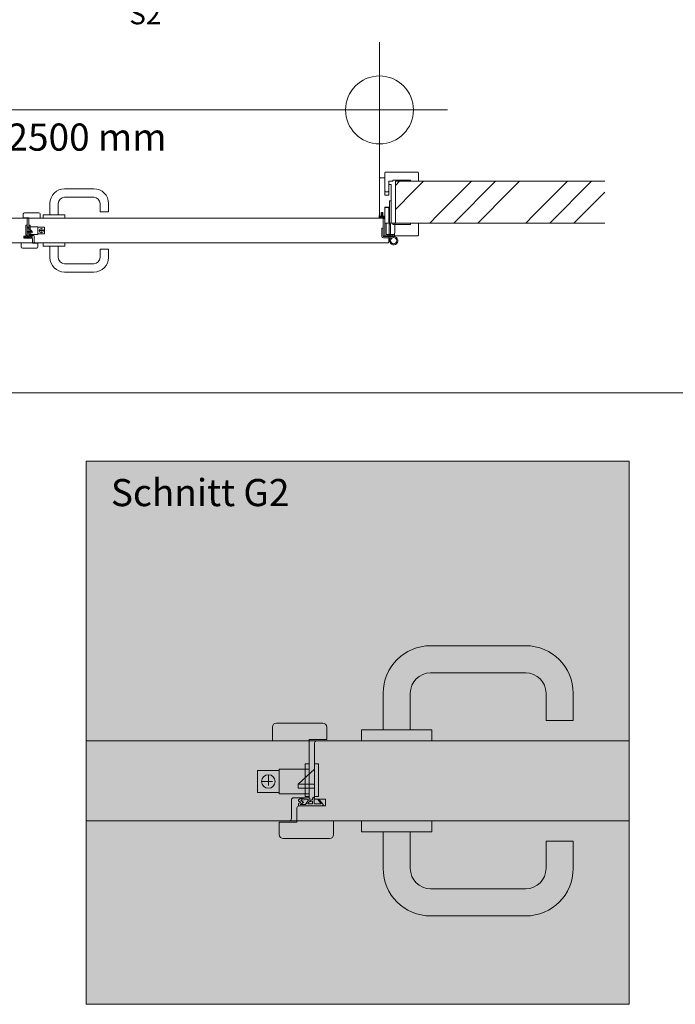
# Model space of a CAD drawing. Extents: x -3 to 212, y 0 to 297.
# Drawn here: x 57 to 105, y 86 to 158 of the extents above; entities that cross this region are included whole.
import ezdxf

# ---------------------------------------------------------------- set-up
doc = ezdxf.new("R2010")
doc.units = 0
doc.header["$MEASUREMENT"] = 0
doc.header["$PDMODE"] = 34
doc.header["$PDSIZE"] = 5
for name, pattern in [('Bemassung', [0]), ('Linienart_1', [0]), ('Linienart_3', [2.8, 0.8, -2, 0]), ('Linienart_4', [10.8, 6, -2, 0.8, -2, 0]), ('Linienart_5', [5, 3, -2, 0]), ('Schraffur', [0]), ('Standardmuster', [0]), ('Volllinie', [0])]:
    doc.linetypes.add(name, pattern=pattern)
for name, color, linetype in [('Grundebene', 1, 'Standardmuster'), ('Hilfslinien', 1, 'Standardmuster'), ('Hilfsrahmen', 1, 'Standardmuster'), ('VariableTemplate', 1, 'Standardmuster')]:
    doc.layers.add(name, color=color, linetype=linetype)

# ---------------------------------------------------------------- blocks, each defined once
blk = doc.blocks.new('_GROUP-31', base_point=(83.629, 141.915))
at = {"layer": 'Grundebene', "color": 8, "linetype": 'Linienart_1', "lineweight": 15}
for p, q in [((84.2, 145.152), (84.323, 145.152)), ((84.2, 143.518), (84.2, 145.152)), ((84.323, 145.152), (84.323, 143.518)), ((83.629, 142.547), (83.629, 143.155)), ((83.629, 143.155), (83.737, 143.155)), ((83.737, 143.155), (83.737, 142.547)), ((83.861, 143.518), (84.6, 143.518)), ((83.861, 143.518), (83.861, 142.594)), ((83.953, 143.518), (83.953, 142.686)), ((84.169, 143.441), (84.277, 143.441)), ((84.169, 143.441), (84.169, 142.532)), ((84.277, 143.441), (84.277, 142.532)), ((84.6, 143.518), (84.6, 142.778)), ((84.508, 142.532), (83.753, 142.532)), ((83.753, 142.424), (84.393, 142.424)), ((84.57, 142.594), (83.861, 142.594)), ((83.953, 142.686), (84.57, 142.686)), ((84.076, 142.686), (84.076, 142.594)), ((84.179, 142.424), (84.201, 142.194)), ((84.332, 142.374), (84.274, 142.424)), ((84.385, 142.686), (84.57, 142.686)), ((84.385, 142.686), (84.385, 142.594)), ((84.6, 142.778), (84.57, 142.778)), ((84.57, 142.778), (84.57, 142.594))]:
    blk.add_line(p, q, dxfattribs=at)
blk.add_circle((84.508, 142.224), 0.231, dxfattribs=at)
for centre, radius, start, end in [((83.753, 142.547), 0.123, 180, 270), ((83.753, 142.547), 0.0154, 180, 270), ((84.508, 142.224), 0.308, 139.4584, 90)]:
    blk.add_arc(centre, radius, start, end, dxfattribs=at)
blk = doc.blocks.new('Goll_A_1019-4F', base_point=(83.445, 143.672))
at = {"layer": 'Grundebene', "color": 30, "linetype": 'Linienart_1', "lineweight": 15}
for p, q in [((83.445, 144.079), (83.445, 143.955)), ((83.463, 143.927), (83.519, 143.902)), ((83.475, 144.007), (83.475, 143.955)), ((83.475, 143.955), (83.532, 143.93)), ((83.685, 143.936), (83.604, 143.921)), ((83.691, 143.906), (83.61, 143.891)), ((83.823, 143.84), (83.827, 143.833)), ((83.86, 143.842), (83.836, 143.977)), ((83.841, 143.824), (83.845, 143.824))]:
    blk.add_line(p, q, dxfattribs=at)
at = {"layer": 'Grundebene', "color": 30, "linetype": 'Volllinie', "lineweight": 15}
for p, q in [((83.46, 144.042), (83.46, 144.079)), ((83.46, 144.042), (83.583, 144.042)), ((83.704, 144.007), (83.475, 144.007)), ((83.583, 144.068), (83.625, 144.083)), ((83.583, 144.042), (83.583, 144.068)), ((83.645, 144.229), (83.586, 144.204)), ((83.586, 144.143), (83.625, 144.163)), ((83.625, 144.197), (83.593, 144.186)), ((83.625, 144.137), (83.593, 144.126)), ((83.625, 144.163), (83.625, 144.197)), ((83.625, 144.083), (83.625, 144.137)), ((83.645, 144.229), (83.704, 144.204)), ((83.665, 144.163), (83.665, 144.197)), ((83.665, 144.197), (83.696, 144.186)), ((83.703, 144.143), (83.665, 144.163)), ((83.665, 144.083), (83.665, 144.137)), ((83.665, 144.137), (83.697, 144.126)), ((83.707, 144.068), (83.665, 144.083)), ((83.758, 143.932), (83.704, 144.007)), ((83.707, 144.042), (83.707, 144.068)), ((83.827, 144.042), (83.707, 144.042)), ((83.818, 143.898), (83.739, 144.007)), ((83.798, 144.007), (83.739, 144.007))]:
    blk.add_line(p, q, dxfattribs=at)
for centre, radius, start, end in [((83.452, 144.075), 0.00889, 32.39025, 151.89506), ((83.594, 144.197), 0.0113, 142.76764, 264.72722), ((83.593, 144.136), 0.0102, 134.6973, 268.86737), ((83.695, 144.197), 0.0113, 275.27278, 37.23236), ((83.696, 144.136), 0.0102, 271.13263, 45.3027), ((84.443, 144.067), 0.648, 185.34334, 195.1928)]:
    blk.add_arc(centre, radius, start, end, dxfattribs=at)
at = {"layer": 'Grundebene', "color": 30, "linetype": 'Linienart_1', "lineweight": 15}
for centre, radius, start, end in [((83.475, 143.955), 0.0308, 180.00008, 245.98838), ((83.582, 144.042), 0.154, 245.98837, 280.50811), ((83.582, 144.042), 0.123, 245.98837, 280.50811), ((83.713, 143.785), 0.154, 73.12308, 100.50811), ((83.713, 143.785), 0.123, 26.90309, 100.50811), ((83.841, 143.84), 0.0154, 206.90299, 270), ((84.446, 144.067), 0.617, 182.31186, 188.43605), ((83.845, 143.84), 0.0154, 270, 10.25173)]:
    blk.add_arc(centre, radius, start, end, dxfattribs=at)
blk = doc.blocks.new('Falzverkleidung-81', base_point=(83.861, 142.594))
at = {"layer": 'Grundebene', "color": 250, "linetype": 'Linienart_1', "lineweight": 15}
for p, q in [((83.861, 144.628), (83.891, 144.659)), ((83.861, 142.594), (83.861, 144.628)), ((83.891, 144.659), (84.107, 144.659)), ((84.107, 144.659), (84.138, 144.628)), ((84.138, 144.628), (84.138, 143.518)), ((84.138, 143.518), (84.446, 143.518)), ((84.446, 143.518), (84.446, 143.426)), ((84.446, 143.426), (85.741, 143.426)), ((85.741, 143.426), (85.741, 143.518)), ((85.741, 143.518), (86.327, 143.518)), ((86.327, 143.518), (86.327, 142.64)), ((86.281, 142.594), (83.861, 142.594))]:
    blk.add_line(p, q, dxfattribs=at)
blk.add_arc((86.281, 142.64), 0.0462, 270, 360, dxfattribs=at)
blk = doc.blocks.new('Zierverkleidung-92', base_point=(83.861, 145.83))
at = {"layer": 'Grundebene', "color": 250, "linetype": 'Linienart_1', "lineweight": 15}
for p, q in [((83.861, 145.861), (83.861, 147.233)), ((83.907, 147.279), (86.281, 147.279)), ((86.327, 147.233), (86.327, 146.601)), ((84.446, 146.601), (84.138, 146.601)), ((84.138, 146.601), (84.138, 145.861)), ((85.741, 146.693), (84.446, 146.693)), ((84.446, 146.693), (84.446, 146.601)), ((85.741, 146.601), (85.741, 146.693)), ((86.327, 146.601), (85.741, 146.601)), ((83.891, 145.83), (83.861, 145.861)), ((84.107, 145.83), (83.891, 145.83)), ((84.138, 145.861), (84.107, 145.83))]:
    blk.add_line(p, q, dxfattribs=at)
for centre, start, end in [((83.907, 147.233), 90, 180), ((86.281, 147.233), 0, 90)]:
    blk.add_arc(centre, 0.0462, start, end, dxfattribs=at)
blk = doc.blocks.new('FP42_00-A4', base_point=(83.46, 142.594))
at = {"layer": 'Grundebene', "color": 250, "linetype": 'Linienart_1', "lineweight": 15}
for p, q in [((83.46, 144.042), (83.46, 146.801)), ((83.506, 146.848), (83.861, 146.848)), ((83.861, 146.848), (83.861, 145.584)), ((84.138, 146.324), (84.169, 146.354)), ((84.138, 145.584), (84.138, 146.324)), ((84.169, 146.354), (84.323, 146.354)), ((84.323, 146.354), (84.323, 143.518)), ((83.861, 145.584), (84.138, 145.584)), ((83.707, 144.289), (83.583, 144.289)), ((83.583, 144.289), (83.583, 144.042)), ((83.707, 144.042), (83.707, 144.289)), ((84.138, 144.69), (83.861, 144.69)), ((83.861, 144.69), (83.861, 144.042)), ((84.138, 143.549), (84.138, 144.69)), ((83.583, 144.042), (83.46, 144.042)), ((83.861, 144.042), (83.707, 144.042)), ((84.169, 143.518), (84.138, 143.549)), ((84.323, 143.518), (84.169, 143.518))]:
    blk.add_line(p, q, dxfattribs=at)
blk.add_arc((83.506, 146.801), 0.0462, 90, 180, dxfattribs=at)
blk = doc.blocks.new('_GROUP-4E', base_point=(83.445, 142.594))
at = {"layer": 'Grundebene'}
for name, p in [('Zierverkleidung-92', (83.861, 145.83)), ('FP42_00-A4', (83.46, 142.594)), ('Falzverkleidung-81', (83.861, 142.594)), ('Goll_A_1019-4F', (83.445, 143.672))]:
    blk.add_blockref(name, p, dxfattribs=at)
blk = doc.blocks.new('_GROUP-128', base_point=(32.755, 142.069))
at = {"layer": 'Grundebene', "color": 250, "linetype": 'Linienart_1', "lineweight": 15}
for p, q in [((33.156, 142.563), (33.156, 143.842)), ((83.691, 143.888), (33.202, 143.888)), ((83.737, 142.563), (83.737, 143.842)), ((33.156, 142.563), (32.755, 142.563)), ((32.755, 142.116), (32.755, 142.563)), ((83.737, 142.563), (84.138, 142.563)), ((84.138, 142.116), (84.138, 142.563)), ((32.801, 142.069), (84.092, 142.069))]:
    blk.add_line(p, q, dxfattribs=at)
for centre, start, end in [((33.202, 143.842), 90, 180), ((83.691, 143.842), 0, 90), ((32.801, 142.116), 180, 270), ((84.092, 142.116), 270, 0)]:
    blk.add_arc(centre, 0.0462, start, end, dxfattribs=at)
blk = doc.blocks.new('TECHNOBOXGROUP-13E', base_point=(84.631, 143.518))
at = {"layer": 'Grundebene', "color": 250, "linetype": 'Schraffur', "lineweight": 5}
for p, q in [((84.631, 146.298), (84.935, 146.601)), ((85.998, 145.897), (86.702, 146.601)), ((87.766, 144.129), (90.238, 146.601)), ((88.923, 143.518), (92.006, 146.601)), ((93.069, 145.897), (93.774, 146.601)), ((94.837, 144.129), (97.309, 146.601)), ((95.994, 143.518), (99.077, 146.601)), ((84.631, 144.53), (85.998, 145.897)), ((90.691, 143.518), (93.069, 145.897)), ((97.762, 143.518), (100.045, 145.801)), ((87.155, 143.518), (87.766, 144.129)), ((94.226, 143.518), (94.837, 144.129))]:
    blk.add_line(p, q, dxfattribs=at)
blk = doc.blocks.new('_GROUP-143', base_point=(84.631, 143.518))
at = {"layer": 'Grundebene', "color": 250, "linetype": 'Volllinie', "lineweight": 15}
for p, q in [((84.631, 146.601), (84.631, 143.518)), ((84.631, 146.601), (100.045, 146.601)), ((84.631, 143.518), (100.045, 143.518))]:
    blk.add_line(p, q, dxfattribs=at)
blk = doc.blocks.new('Druecker_2-1C2', base_point=(58.693, 139.912))
at = {"layer": 'Grundebene', "color": 8, "linetype": 'Linienart_1', "lineweight": 15}
for p, q in [((58.693, 141.823), (58.693, 142.069)), ((60.296, 142.069), (58.693, 142.069)), ((60.296, 141.823), (58.693, 141.823)), ((59.187, 141.823), (59.187, 140.991)), ((59.803, 141.823), (59.803, 140.991)), ((60.296, 141.823), (60.296, 142.069)), ((62.886, 140.991), (62.886, 141.608)), ((63.503, 141.608), (62.886, 141.608)), ((63.503, 140.991), (63.503, 141.608)), ((60.266, 140.528), (62.424, 140.528)), ((60.266, 139.912), (62.424, 139.912))]:
    blk.add_line(p, q, dxfattribs=at)
for centre, radius, start, end in [((60.266, 140.991), 1.079, 180, 270), ((60.266, 140.991), 0.462, 180, 270), ((62.424, 140.991), 0.462, 270, 0), ((62.424, 140.991), 1.079, 270, 0)]:
    blk.add_arc(centre, radius, start, end, dxfattribs=at)
blk = doc.blocks.new('Druecker_2-1D5', base_point=(58.693, 143.888))
at = {"layer": 'Grundebene', "color": 8, "linetype": 'Linienart_1', "lineweight": 15}
for p, q in [((60.266, 146.046), (62.424, 146.046)), ((60.266, 145.429), (62.424, 145.429)), ((59.187, 144.135), (59.187, 144.967)), ((59.803, 144.135), (59.803, 144.967)), ((62.886, 144.967), (62.886, 144.35)), ((63.503, 144.35), (62.886, 144.35)), ((63.503, 144.967), (63.503, 144.35)), ((60.296, 144.135), (58.693, 144.135)), ((58.693, 144.135), (58.693, 143.888)), ((60.296, 143.888), (58.693, 143.888)), ((60.296, 144.135), (60.296, 143.888))]:
    blk.add_line(p, q, dxfattribs=at)
for centre, radius, start, end in [((60.266, 144.967), 1.079, 90, 180), ((62.424, 144.967), 1.079, 0, 90), ((60.266, 144.967), 0.462, 90, 180), ((62.424, 144.967), 0.462, 0, 90)]:
    blk.add_arc(centre, radius, start, end, dxfattribs=at)
blk = doc.blocks.new('_GROUP-245', base_point=(16.849, 131.026))
at = {"layer": 'Hilfsrahmen', "color": 2, "linetype": 'Linienart_1', "lineweight": 5}
blk.add_line((16.849, 131.026), (146.849, 131.026), dxfattribs=at)
blk = doc.blocks.new('Druecker_2-408', base_point=(82.126, 105.402))
at = {"layer": 'Grundebene', "color": 8, "linetype": 'Linienart_1', "lineweight": 15}
for p, q in [((87.226, 112.401), (94.226, 112.401)), ((87.226, 110.401), (94.226, 110.401)), ((83.726, 106.201), (83.726, 108.901)), ((85.726, 106.201), (85.726, 108.901)), ((95.726, 108.901), (95.726, 106.9)), ((97.726, 108.901), (97.726, 106.9)), ((97.726, 106.9), (95.726, 106.9)), ((87.326, 106.202), (82.126, 106.202)), ((82.126, 106.202), (82.126, 105.402)), ((87.326, 106.202), (87.326, 105.402)), ((87.326, 105.402), (82.126, 105.402))]:
    blk.add_line(p, q, dxfattribs=at)
for centre, radius, start, end in [((87.226, 108.901), 3.5, 90, 180), ((94.226, 108.901), 3.5, 0, 90), ((87.226, 108.901), 1.5, 90, 180), ((94.226, 108.901), 1.5, 0, 90)]:
    blk.add_arc(centre, radius, start, end, dxfattribs=at)
blk = doc.blocks.new('Druecker_2-428', base_point=(82.126, 92.502))
at = {"layer": 'Grundebene', "color": 8, "linetype": 'Linienart_1', "lineweight": 15}
for p, q in [((82.126, 98.702), (82.126, 99.502)), ((87.326, 99.502), (82.126, 99.502)), ((87.326, 98.702), (87.326, 99.502)), ((87.326, 98.702), (82.126, 98.702)), ((83.726, 98.702), (83.726, 96.002)), ((85.726, 98.702), (85.726, 96.002)), ((95.726, 96.002), (95.726, 98.003)), ((97.726, 98.003), (95.726, 98.003)), ((97.726, 96.002), (97.726, 98.003)), ((87.226, 94.502), (94.226, 94.502)), ((87.226, 92.502), (94.226, 92.502))]:
    blk.add_line(p, q, dxfattribs=at)
for centre, radius, start, end in [((87.226, 96.002), 3.5, 180, 270), ((87.226, 96.002), 1.5, 180, 270), ((94.226, 96.002), 1.5, 270, 0), ((94.226, 96.002), 3.5, 270, 0)]:
    blk.add_arc(centre, radius, start, end, dxfattribs=at)
blk = doc.blocks.new('_GROUP-467', base_point=(61.849, 85.996))
at = {"layer": 'Hilfsrahmen', "color": 2, "linetype": 'Linienart_1', "lineweight": 5}
for p, q in [((101.849, 125.996), (61.849, 125.996)), ((61.849, 125.996), (61.849, 85.996)), ((101.849, 85.996), (101.849, 125.996)), ((61.849, 85.996), (101.849, 85.996))]:
    blk.add_line(p, q, dxfattribs=at)
blk = doc.blocks.new('S_4013R3-473', base_point=(75.576, 105.402))
at = {"layer": 'VariableTemplate', "color": 250, "linetype": 'Linienart_1', "lineweight": 15}
for p, q in [((79.276, 106.702), (75.876, 106.702)), ((75.576, 106.402), (75.576, 105.402)), ((79.576, 105.502), (79.576, 106.402)), ((75.576, 105.402), (78.276, 105.402)), ((78.276, 105.502), (79.576, 105.502)), ((78.276, 105.502), (78.276, 105.402))]:
    blk.add_line(p, q, dxfattribs=at)
for centre, start, end in [((75.876, 106.402), 90, 180), ((79.276, 106.402), 0, 90)]:
    blk.add_arc(centre, 0.3, start, end, dxfattribs=at)
blk = doc.blocks.new('S_4013R3-47F', base_point=(76.076, 98.202))
at = {"layer": 'VariableTemplate', "color": 250, "linetype": 'Linienart_1', "lineweight": 15}
for p, q in [((77.376, 99.402), (76.076, 99.402)), ((76.076, 99.402), (76.076, 98.502)), ((77.376, 99.402), (77.376, 99.502)), ((80.076, 99.502), (77.376, 99.502)), ((80.076, 98.502), (80.076, 99.502)), ((76.376, 98.202), (79.776, 98.202))]:
    blk.add_line(p, q, dxfattribs=at)
for centre, start, end in [((76.376, 98.502), 180, 270), ((79.776, 98.502), 270, 0)]:
    blk.add_arc(centre, 0.3, start, end, dxfattribs=at)
blk = doc.blocks.new('Treibriegl-48B', base_point=(74.476, 101.502))
at = {"layer": 'VariableTemplate', "color": 250, "linetype": 'Linienart_1', "lineweight": 15}
for p, q in [((74.476, 103.202), (76.076, 103.202)), ((74.476, 101.602), (74.476, 103.202)), ((76.076, 103.302), (78.276, 103.302)), ((76.076, 103.302), (76.076, 101.502)), ((76.076, 101.602), (74.476, 101.602)), ((78.276, 101.502), (76.076, 101.502))]:
    blk.add_line(p, q, dxfattribs=at)
at = {"layer": 'VariableTemplate', "color": 8, "linetype": 'Linienart_3', "lineweight": 15}
for p, q in [((74.776, 102.402), (75.776, 102.402)), ((75.276, 102.902), (75.276, 101.902))]:
    blk.add_line(p, q, dxfattribs=at)
at = {"layer": 'VariableTemplate', "color": 8, "linetype": 'Linienart_1', "lineweight": 15}
blk.add_circle((75.276, 102.402), 0.5, dxfattribs=at)
blk = doc.blocks.new('Einsteckschloss-498', base_point=(77.476, 101.102))
at = {"layer": 'VariableTemplate', "color": 8, "linetype": 'Linienart_1', "lineweight": 15}
for p, q in [((78.676, 101.302), (78.676, 103.702)), ((78.676, 103.702), (78.976, 103.702)), ((78.976, 103.702), (78.976, 101.302)), ((78.676, 103.302), (77.476, 102.202)), ((78.676, 102.202), (77.476, 102.202)), ((77.476, 101.902), (77.476, 102.202)), ((78.676, 101.902), (77.476, 101.902)), ((78.976, 101.302), (78.676, 101.302))]:
    blk.add_line(p, q, dxfattribs=at)
blk = doc.blocks.new('Schliessblech-4A4', base_point=(77.976, 101.302))
at = {"layer": 'VariableTemplate', "color": 8, "linetype": 'Linienart_1', "lineweight": 15}
for p, q in [((77.976, 101.302), (77.976, 103.702)), ((77.976, 103.702), (78.276, 103.702)), ((78.276, 103.702), (78.276, 101.302)), ((78.276, 101.302), (77.976, 101.302))]:
    blk.add_line(p, q, dxfattribs=at)
blk = doc.blocks.new('Goll_AFK_2037-4AC', base_point=(77.494, 100.601))
at = {"layer": 'VariableTemplate', "color": 30, "linetype": 'Linienart_5', "lineweight": 15}
for p, q in [((77.494, 100.972), (77.494, 101.048)), ((77.662, 100.854), (77.494, 100.972)), ((77.494, 100.781), (77.662, 100.854)), ((77.494, 100.602), (77.494, 100.781)), ((77.501, 101.061), (77.724, 101.202)), ((77.617, 100.712), (77.874, 100.867)), ((78.165, 101.089), (77.669, 101.037)), ((77.752, 101.138), (77.717, 101.105)), ((77.717, 101.105), (77.829, 101.126)), ((77.724, 101.202), (77.76, 101.186)), ((77.76, 101.186), (77.752, 101.138)), ((77.829, 101.126), (77.836, 101.143)), ((77.836, 101.143), (78.284, 101.19)), ((78.213, 101.012), (78.019, 100.712)), ((78.339, 101.14), (78.339, 101.011)), ((78.528, 101.079), (78.339, 101.011)), ((78.522, 100.948), (78.431, 100.944)), ((78.522, 100.753), (78.522, 100.948)), ((78.528, 101.079), (78.53, 101.146)), ((78.629, 101.243), (78.676, 101.243)), ((78.64, 100.838), (78.639, 101.147)), ((78.984, 101.103), (78.912, 101.067)), ((79.135, 100.782), (79.135, 100.78)), ((77.494, 100.602), (78.588, 100.602)), ((78.019, 100.712), (77.617, 100.712)), ((78.178, 100.753), (78.522, 100.753)), ((78.594, 100.602), (79.226, 100.602)), ((79.12, 100.766), (78.722, 100.759))]:
    blk.add_line(p, q, dxfattribs=at)
at = {"layer": 'VariableTemplate', "color": 30, "linetype": 'Linienart_1', "lineweight": 15}
for p, q in [((77.874, 100.867), (77.669, 101.037)), ((78.912, 101.067), (79.131, 100.791)), ((78.984, 101.103), (79.289, 100.738))]:
    blk.add_line(p, q, dxfattribs=at)
at = {"layer": 'VariableTemplate', "color": 30, "linetype": 'Linienart_5', "lineweight": 15}
for centre, radius, start, end in [((77.509, 101.048), 0.015, 122.31397, 180.01239), ((78.171, 101.039), 0.05, 327.11062, 96.03349), ((78.465, 100.668), 0.3, 144.17454, 163.6209), ((78.434, 100.691), 0.261, 125.9814, 144.21804), ((78.414, 100.718), 0.227, 105.95674, 125.95826), ((78.289, 101.14), 0.05, 0.01239, 95.9284), ((78.409, 100.734), 0.211, 84.8056, 105.84533), ((78.629, 101.144), 0.0995, 90.01239, 178.50495), ((78.786, 101.146), 0.147, 138.54848, 179.41426), ((78.72, 100.839), 0.08, 180.30772, 270.99445), ((79.12, 100.781), 0.015, 270.99445, 359.40444), ((79.12, 100.782), 0.015, 359.40444, 38.53747), ((78.594, 100.522), 0.08, 90.01239, 94.59887), ((79.226, 100.685), 0.083, 270.01239, 39.92847)]:
    blk.add_arc(centre, radius, start, end, dxfattribs=at)
blk = doc.blocks.new('Mitteleinschlag_Falz_einfa-4DD', base_point=(76.826, 99.502))
at = {"layer": 'VariableTemplate', "color": 250, "linetype": 'Linienart_1', "lineweight": 15}
for p, q in [((78.276, 101.202), (78.276, 105.402)), ((78.676, 101.102), (78.676, 105.252)), ((76.976, 99.652), (76.976, 101.052)), ((77.126, 101.202), (78.276, 101.202)), ((78.676, 101.102), (79.476, 101.102)), ((79.476, 100.602), (79.476, 101.102)), ((77.376, 99.502), (77.376, 100.452)), ((77.526, 100.602), (79.476, 100.602))]:
    blk.add_line(p, q, dxfattribs=at)
for centre, start, end in [((78.826, 105.252), 90, 180), ((77.126, 101.052), 90, 180), ((77.526, 100.452), 90, 180), ((76.826, 99.652), 270, 0)]:
    blk.add_arc(centre, 0.15, start, end, dxfattribs=at)
blk = doc.blocks.new('_3_ME_GF_Li_59_000_TBEF_mi-46F', base_point=(74.476, 98.202))
at = {"layer": 'VariableTemplate'}
for name, p in [('S_4013R3-473', (75.576, 105.402)), ('Mitteleinschlag_Falz_einfa-4DD', (76.826, 99.502)), ('Einsteckschloss-498', (77.476, 101.102)), ('Schliessblech-4A4', (77.976, 101.302)), ('Treibriegl-48B', (74.476, 101.502)), ('Goll_AFK_2037-4AC', (77.494, 100.601)), ('S_4013R3-47F', (76.076, 98.202))]:
    blk.add_blockref(name, p, dxfattribs=at)
blk = doc.blocks.new('S_4013R3-50E', base_point=(57.23, 143.888))
at = {"layer": 'VariableTemplate', "color": 250, "linetype": 'Linienart_1', "lineweight": 15}
for p, q in [((57.322, 144.288), (58.369, 144.288)), ((57.23, 143.919), (57.23, 144.196)), ((57.63, 143.919), (57.23, 143.919)), ((57.63, 143.919), (57.63, 143.888)), ((58.461, 143.888), (57.63, 143.888)), ((58.461, 144.196), (58.461, 143.888))]:
    blk.add_line(p, q, dxfattribs=at)
for centre, start, end in [((57.322, 144.196), 90, 180), ((58.369, 144.196), 0, 90)]:
    blk.add_arc(centre, 0.0923, start, end, dxfattribs=at)
blk = doc.blocks.new('S_4013R3-51A', base_point=(57.076, 141.672))
at = {"layer": 'VariableTemplate', "color": 250, "linetype": 'Linienart_1', "lineweight": 15}
for p, q in [((57.076, 142.072), (57.907, 142.072)), ((57.076, 141.765), (57.076, 142.072)), ((58.215, 141.672), (57.168, 141.672)), ((57.907, 142.042), (57.907, 142.072)), ((57.907, 142.042), (58.307, 142.042)), ((58.307, 142.042), (58.307, 141.765))]:
    blk.add_line(p, q, dxfattribs=at)
for centre, start, end in [((57.168, 141.765), 180, 270), ((58.215, 141.765), 270, 0)]:
    blk.add_arc(centre, 0.0923, start, end, dxfattribs=at)
blk = doc.blocks.new('Treibriegl-526', base_point=(57.63, 142.688))
at = {"layer": 'VariableTemplate', "color": 250, "linetype": 'Linienart_1', "lineweight": 15}
for p, q in [((58.307, 143.242), (57.63, 143.242)), ((58.307, 143.242), (58.307, 142.688)), ((58.8, 143.211), (58.307, 143.211)), ((58.8, 142.719), (58.8, 143.211)), ((57.63, 142.688), (58.307, 142.688)), ((58.307, 142.719), (58.8, 142.719))]:
    blk.add_line(p, q, dxfattribs=at)
at = {"layer": 'VariableTemplate', "color": 8, "linetype": 'Linienart_3', "lineweight": 15}
for p, q in [((58.707, 142.965), (58.399, 142.965)), ((58.553, 143.119), (58.553, 142.811))]:
    blk.add_line(p, q, dxfattribs=at)
at = {"layer": 'VariableTemplate', "color": 8, "linetype": 'Linienart_1', "lineweight": 15}
blk.add_circle((58.553, 142.965), 0.154, dxfattribs=at)
blk = doc.blocks.new('Einsteckschloss-533', base_point=(57.414, 142.565))
at = {"layer": 'VariableTemplate', "color": 8, "linetype": 'Linienart_1', "lineweight": 15}
for p, q in [((57.507, 143.365), (57.415, 143.365)), ((57.415, 143.365), (57.415, 142.626)), ((57.507, 142.626), (57.507, 143.365)), ((57.507, 143.242), (57.876, 142.903)), ((57.507, 142.903), (57.876, 142.903)), ((57.876, 142.811), (57.876, 142.903)), ((57.415, 142.626), (57.507, 142.626)), ((57.507, 142.811), (57.876, 142.811))]:
    blk.add_line(p, q, dxfattribs=at)
blk = doc.blocks.new('Schliessblech-53F', base_point=(57.63, 142.626))
at = {"layer": 'VariableTemplate', "color": 8, "linetype": 'Linienart_1', "lineweight": 15}
for p, q in [((57.63, 143.365), (57.63, 142.626)), ((57.722, 143.365), (57.63, 143.365)), ((57.722, 142.626), (57.722, 143.365)), ((57.63, 142.626), (57.722, 142.626))]:
    blk.add_line(p, q, dxfattribs=at)
blk = doc.blocks.new('Goll_AFK_2037-547', base_point=(57.261, 142.411))
at = {"layer": 'VariableTemplate', "color": 30, "linetype": 'Linienart_1', "lineweight": 15}
for p, q in [((57.412, 142.565), (57.318, 142.453)), ((57.434, 142.554), (57.367, 142.469)), ((57.753, 142.493), (57.817, 142.545))]:
    blk.add_line(p, q, dxfattribs=at)
at = {"layer": 'VariableTemplate', "color": 30, "linetype": 'Linienart_5', "lineweight": 15}
for p, q in [((57.532, 142.411), (57.337, 142.411)), ((57.366, 142.466), (57.366, 142.466)), ((57.37, 142.461), (57.493, 142.459)), ((57.412, 142.565), (57.434, 142.554)), ((57.521, 142.608), (57.507, 142.608)), ((57.518, 142.484), (57.518, 142.579)), ((57.87, 142.411), (57.534, 142.411)), ((57.552, 142.558), (57.552, 142.579)), ((57.552, 142.558), (57.611, 142.537)), ((57.554, 142.457), (57.554, 142.517)), ((57.554, 142.517), (57.582, 142.516)), ((57.66, 142.457), (57.554, 142.457)), ((57.611, 142.577), (57.611, 142.537)), ((57.765, 142.578), (57.627, 142.592)), ((57.649, 142.537), (57.709, 142.445)), ((57.664, 142.561), (57.817, 142.545)), ((57.709, 142.445), (57.833, 142.445)), ((57.833, 142.445), (57.753, 142.493)), ((57.767, 142.572), (57.765, 142.578)), ((57.802, 142.566), (57.767, 142.572)), ((57.8, 142.596), (57.789, 142.591)), ((57.789, 142.591), (57.791, 142.576)), ((57.791, 142.576), (57.802, 142.566)), ((57.868, 142.552), (57.8, 142.596)), ((57.819, 142.489), (57.87, 142.525)), ((57.87, 142.466), (57.819, 142.489)), ((57.87, 142.525), (57.87, 142.548)), ((57.87, 142.411), (57.87, 142.466))]:
    blk.add_line(p, q, dxfattribs=at)
for centre, radius, start, end in [((57.337, 142.436), 0.0255, 140.07154, 269.98761), ((57.37, 142.466), 0.00462, 141.46254, 180.59556), ((57.37, 142.466), 0.00462, 180.59556, 269.00555), ((57.493, 142.484), 0.0246, 269.00555, 359.69228), ((57.473, 142.578), 0.0454, 0.58574, 41.45152), ((57.521, 142.578), 0.0306, 1.49505, 89.98761), ((57.532, 142.386), 0.0246, 85.40113, 89.98761), ((57.589, 142.452), 0.0648, 74.15467, 95.1944), ((57.587, 142.447), 0.0699, 54.04173, 74.04326), ((57.626, 142.577), 0.0154, 84.0716, 179.98761), ((57.581, 142.438), 0.0803, 35.78195, 54.01859), ((57.572, 142.431), 0.0923, 16.37909, 35.82546), ((57.662, 142.546), 0.0154, 83.96651, 212.88938), ((57.866, 142.548), 0.00462, 359.98761, 57.68602)]:
    blk.add_arc(centre, radius, start, end, dxfattribs=at)
blk = doc.blocks.new('Mitteleinschlag_Falz_einfa-578', base_point=(57.261, 142.072))
at = {"layer": 'VariableTemplate', "color": 250, "linetype": 'Linienart_1', "lineweight": 15}
for p, q in [((57.507, 142.565), (57.507, 143.842)), ((57.63, 142.596), (57.63, 143.888)), ((57.507, 142.565), (57.261, 142.565)), ((57.261, 142.411), (57.261, 142.565)), ((57.861, 142.411), (57.261, 142.411)), ((57.984, 142.596), (57.63, 142.596)), ((57.907, 142.072), (57.907, 142.365)), ((58.03, 142.118), (58.03, 142.549))]:
    blk.add_line(p, q, dxfattribs=at)
for centre, start, end in [((57.461, 143.842), 0, 90), ((57.861, 142.365), 0, 90), ((57.984, 142.549), 0, 90), ((58.076, 142.118), 180, 270)]:
    blk.add_arc(centre, 0.0462, start, end, dxfattribs=at)
blk = doc.blocks.new('_3_ME_GF_Li_59_000_TBEF_mi-50A', base_point=(57.076, 141.672))
at = {"layer": 'VariableTemplate'}
for name, p in [('S_4013R3-50E', (57.23, 143.888)), ('Mitteleinschlag_Falz_einfa-578', (57.261, 142.072)), ('Einsteckschloss-533', (57.414, 142.565)), ('Schliessblech-53F', (57.63, 142.626)), ('Treibriegl-526', (57.63, 142.688)), ('Goll_AFK_2037-547', (57.261, 142.411)), ('S_4013R3-51A', (57.076, 141.672))]:
    blk.add_blockref(name, p, dxfattribs=at)
blk = doc.blocks.new('TECHNOBOXDIMENSION-5D6', base_point=(65.032, 168.484))
at = {"layer": 'Hilfslinien', "color": 5, "linetype": 'Bemassung', "lineweight": 5}
for p, q in [((67.587, 169.984), (65.032, 169.984)), ((69.534, 169.984), (67.587, 169.984))]:
    blk.add_line(p, q, dxfattribs=at)
at = {"layer": 'Hilfslinien', "color": 5, "linetype": 'Standardmuster', "lineweight": 5}
for p, q in [((69.534, 169.984), (68.034, 170.179)), ((68.034, 169.789), (68.034, 170.179)), ((69.534, 169.984), (68.034, 169.789))]:
    blk.add_line(p, q, dxfattribs=at)
blk.add_text('S2', height=1.5, dxfattribs=at).set_placement((65.032, 170.734))
blk = doc.blocks.new('TECHNOBOXDIMENSION-5DF', base_point=(65.032, 157.319))
at = {"layer": 'Hilfslinien', "color": 5, "linetype": 'Bemassung', "lineweight": 5}
for p, q in [((67.587, 160.409), (65.032, 160.409)), ((69.534, 160.409), (67.587, 160.409))]:
    blk.add_line(p, q, dxfattribs=at)
at = {"layer": 'Hilfslinien', "color": 5, "linetype": 'Standardmuster', "lineweight": 5}
for p, q in [((69.534, 160.409), (68.034, 160.604)), ((68.034, 160.214), (68.034, 160.604)), ((69.534, 160.409), (68.034, 160.214))]:
    blk.add_line(p, q, dxfattribs=at)
blk.add_text('S2', height=1.5, dxfattribs=at).set_placement((65.032, 158.159))
blk = doc.blocks.new('_GROUP-5D1', base_point=(65.032, 157.319))
at = {"layer": 'Hilfslinien', "color": 1, "linetype": 'Linienart_4', "lineweight": 15}
blk.add_line((69.534, 170.797), (69.534, 159.769), dxfattribs=at)
at = {"layer": 'Hilfslinien'}
for name, p in [('TECHNOBOXDIMENSION-5D6', (65.032, 168.484)), ('TECHNOBOXDIMENSION-5DF', (65.032, 157.319))]:
    blk.add_blockref(name, p, dxfattribs=at)
blk = doc.blocks.new('TECHNOBOXDIMENSION-780', base_point=(31.433, 137.649))
at = {"layer": 'VariableTemplate', "color": 5, "linetype": 'Bemassung', "lineweight": 5}
for p, q in [((33.433, 149.353), (33.433, 152.853)), ((83.46, 149.353), (83.46, 152.853)), ((33.433, 151.853), (83.46, 151.853))]:
    blk.add_line(p, q, dxfattribs=at)
at = {"layer": 'VariableTemplate', "color": 5, "linetype": 'Standardmuster', "lineweight": 5}
for p in [(33.433, 151.853), (83.46, 151.853)]:
    blk.add_point(p, dxfattribs=at)
blk.add_text('max. 2500 mm', height=2, dxfattribs=at).set_placement((49.267, 148.853))

msp = doc.modelspace()

# ---------------------------------------------------------------- hatches: boundary and pattern name
at = {"layer": 'VariableTemplate'}
msp.add_hatch(color=41, dxfattribs=at).paths.add_polyline_path([(101.849, 85.996), (61.849, 85.996), (61.849, 125.996), (101.849, 125.996)])

# ---------------------------------------------------------------- linework, layer by layer
at = {"layer": 'VariableTemplate', "color": 250, "linetype": 'Linienart_1', "lineweight": 15}
for p, q in [((101.849, 105.402), (61.849, 105.402)), ((61.849, 99.502), (101.849, 99.502))]:
    msp.add_line(p, q, dxfattribs=at)

# ---------------------------------------------------------------- block references
at = {"layer": 'Grundebene'}
for name, p in [('_GROUP-4E', (83.445, 142.594)), ('TECHNOBOXGROUP-13E', (84.631, 143.518)), ('_GROUP-143', (84.631, 143.518)), ('Druecker_2-1D5', (58.693, 143.888)), ('_GROUP-31', (83.629, 141.915)), ('_GROUP-128', (32.755, 142.069)), ('Druecker_2-1C2', (58.693, 139.912)), ('Druecker_2-408', (82.126, 105.402)), ('Druecker_2-428', (82.126, 92.502))]:
    msp.add_blockref(name, p, dxfattribs=at)
at = {"layer": 'Hilfslinien'}
msp.add_blockref('_GROUP-5D1', (65.032, 157.319), dxfattribs=at)
at = {"layer": 'Hilfsrahmen'}
for name, p in [('_GROUP-245', (16.849, 131.026)), ('_GROUP-467', (61.849, 85.996))]:
    msp.add_blockref(name, p, dxfattribs=at)
at = {"layer": 'VariableTemplate'}
for name, p in [('TECHNOBOXDIMENSION-780', (31.433, 137.649)), ('_3_ME_GF_Li_59_000_TBEF_mi-50A', (57.076, 141.672)), ('_3_ME_GF_Li_59_000_TBEF_mi-46F', (74.476, 98.202))]:
    msp.add_blockref(name, p, dxfattribs=at)

# ---------------------------------------------------------------- texts
at = {"layer": 'Grundebene', "color": 250, "linetype": 'Standardmuster', "lineweight": 15}
msp.add_text('Schnitt G2', height=2, dxfattribs=at).set_placement((63.677, 122.678))

doc.saveas('drawing.dxf')
